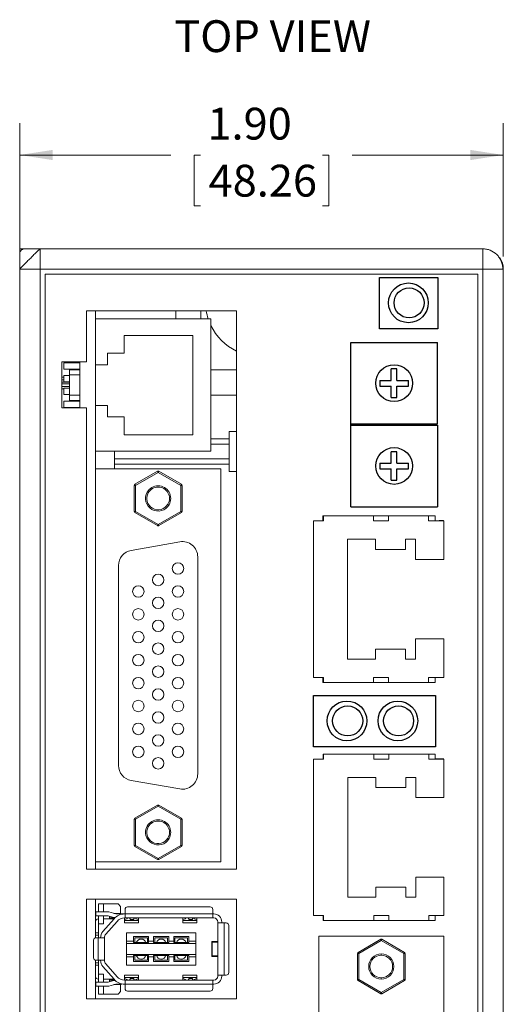
# Model space of a CAD drawing. Units: inches. Extents: x 5.7 to 18.1, y 1.9 to 14.3.
# Drawn here: x 5.7 to 7.6, y 6 to 9.9 of the extents above; entities that cross this region are included whole.
import ezdxf

# ---------------------------------------------------------------- set-up
doc = ezdxf.new("R2010")
doc.units = ezdxf.units.IN
doc.header["$MEASUREMENT"] = 0
doc.styles.add('SLDTEXTSTYLE0', font='TXT', dxfattribs={"width": 0.75})
doc.styles.add('SLDTEXTSTYLE1', font='TXT', dxfattribs={"width": 0.605})
doc.dimstyles.new('SLDDIMSTYLE0', dxfattribs={"dimtxt": 0.125, "dimasz": 0.13, "dimexe": 0, "dimexo": 0.0625, "dimgap": 0.03125, "dimtad": 0, "dimtih": 1, "dimtoh": 1, "dimrnd": 1e-09, "dimzin": 4, "dimdsep": 46, "dimtxsty": 'SLDTEXTSTYLE0', "dimsah": 1, "dimcen": 0.09, "dimadec": 0, "dimazin": 1, "dimtfac": 1, "dimtofl": 0, "dimtmove": 0, "dimatfit": 3, "dimfxl": 1, "dimfrac": 2, "dimtolj": 1, "dimtzin": 12, "dimarcsym": 0})

# ---------------------------------------------------------------- blocks, each defined once
blk = doc.blocks.new('*D1')
at = {"color": 7, "linetype": 'Continuous', "lineweight": 0}
for p, q in [((5.7169, 8.9377), (5.7169, 9.461)), ((7.6169, 8.9377), (7.6169, 9.461)), ((5.7169, 9.336), (6.3114, 9.336)), ((6.4274, 9.3351), (6.402, 9.3351)), ((6.402, 9.3351), (6.402, 9.1367)), ((6.9065, 9.3351), (6.9319, 9.3351)), ((6.9319, 9.3351), (6.9319, 9.1367)), ((7.6169, 9.336), (7.0225, 9.336)), ((6.402, 9.1367), (6.4274, 9.1367)), ((6.9319, 9.1367), (6.9065, 9.1367))]:
    blk.add_line(p, q, dxfattribs=at)
for points in [[(5.7169, 9.336), (5.8469, 9.316), (5.8469, 9.356)], [(7.6169, 9.336), (7.4869, 9.356), (7.4869, 9.316)]]:
    blk.add_solid(points, dxfattribs=at)
at = {"color": 7, "linetype": 'Continuous', "lineweight": 0, "char_height": 0.125, "attachment_point": 1, "style": 'SLDTEXTSTYLE0'}
for s, insert in [('1.90', (6.4545, 9.5216, 1.7779)), ('48.26', (6.4591, 9.2978, 1.7779))]:
    blk.add_mtext(s, dxfattribs=dict(at, insert=insert))

msp = doc.modelspace()

# ---------------------------------------------------------------- linework, layer by layer
at = {"color": 7, "linetype": 'Continuous', "lineweight": 15}
for p, q in [((5.7169, 8.9503), (5.7169, 8.9677)), ((5.7343, 8.9677), (5.7169, 8.9677)), ((5.7969, 8.9677), (5.7969, 8.8877)), ((5.7969, 8.9677), (7.5369, 8.9677)), ((7.5369, 8.9677), (7.5369, 8.8877)), ((5.7169, 8.8877), (5.7969, 8.8877)), ((5.7169, 8.8877), (5.7169, 3.0477)), ((5.7969, 8.8877), (5.7969, 3.0477)), ((7.5369, 8.8877), (5.7969, 8.8877)), ((5.8169, 8.8677), (7.5169, 8.8677)), ((5.8169, 3.0677), (5.8169, 8.8677)), ((7.5169, 8.8677), (7.5169, 3.0677)), ((7.5369, 3.0477), (7.5369, 8.8877)), ((7.6155, 8.8877), (7.6169, 8.8877)), ((7.6169, 8.8877), (7.6169, 3.0477)), ((5.9789, 8.7237), (6.5689, 8.7237)), ((5.9789, 8.5237), (5.9789, 8.7237)), ((6.0149, 8.6927), (6.0149, 8.7237)), ((6.3299, 8.7237), (6.3299, 8.6927)), ((6.4283, 8.6927), (6.4283, 8.7237)), ((6.5689, 8.7237), (6.5689, 6.5317)), ((6.4679, 8.6927), (6.0149, 8.6927)), ((6.0149, 8.6927), (6.0149, 8.5127)), ((6.4679, 8.1727), (6.4679, 8.6927)), ((6.1269, 8.5577), (6.1269, 8.6277)), ((6.1269, 8.6277), (6.3969, 8.6277)), ((6.3969, 8.6277), (6.3969, 8.2377)), ((6.0619, 8.5127), (6.0619, 8.5577)), ((6.0619, 8.5577), (6.1269, 8.5577)), ((5.8829, 8.3437), (5.8829, 8.5237)), ((5.8829, 8.5237), (5.9789, 8.5237)), ((5.9529, 8.5202), (5.8899, 8.5202)), ((5.8899, 8.4952), (5.8899, 8.5202)), ((5.9529, 8.5237), (5.9529, 8.3437)), ((6.0149, 8.5127), (6.0619, 8.5127)), ((6.0149, 8.3527), (6.0149, 8.5127)), ((5.8899, 8.4952), (5.9529, 8.4952)), ((5.9129, 8.4702), (5.8899, 8.4702)), ((5.8899, 8.4452), (5.8899, 8.4702)), ((5.9529, 8.4927), (5.9129, 8.4927)), ((5.9129, 8.4727), (5.9129, 8.4927)), ((5.9129, 8.4727), (5.9529, 8.4727)), ((5.9129, 8.3927), (5.9129, 8.4727)), ((6.4679, 8.4927), (6.5689, 8.4927)), ((5.8899, 8.4637), (5.8829, 8.4637)), ((5.8829, 8.4437), (5.9129, 8.4437)), ((5.9129, 8.4377), (5.8829, 8.4377)), ((5.8899, 8.4452), (5.9129, 8.4452)), ((5.8829, 8.4177), (5.8899, 8.4177)), ((5.9129, 8.4202), (5.8899, 8.4202)), ((5.8899, 8.3952), (5.8899, 8.4202)), ((5.8899, 8.3952), (5.9129, 8.3952)), ((5.9529, 8.3927), (5.9129, 8.3927)), ((5.9129, 8.3927), (5.9129, 8.3727)), ((6.5689, 8.3927), (6.4679, 8.3927)), ((5.9529, 8.3702), (5.8899, 8.3702)), ((5.8899, 8.3452), (5.8899, 8.3702)), ((5.9129, 8.3727), (5.9529, 8.3727)), ((6.0619, 8.3527), (6.0149, 8.3527)), ((6.0149, 8.3527), (6.0149, 8.1727)), ((6.0619, 8.3077), (6.0619, 8.3527)), ((5.9789, 8.3437), (5.8829, 8.3437)), ((5.8899, 8.3452), (5.9529, 8.3452)), ((5.9789, 6.5317), (5.9789, 8.3437)), ((6.1269, 8.3077), (6.0619, 8.3077)), ((6.1269, 8.2377), (6.1269, 8.3077)), ((6.3969, 8.2377), (6.1269, 8.2377)), ((6.5399, 8.0933), (6.5399, 8.2508)), ((6.5689, 8.2508), (6.5399, 8.2508)), ((6.5399, 8.2214), (6.4679, 8.2214)), ((6.5399, 8.2014), (6.4679, 8.2014)), ((6.0149, 8.1727), (6.4679, 8.1727)), ((6.0149, 6.5317), (6.0149, 8.1727)), ((6.0899, 8.1037), (6.0899, 8.1727)), ((6.5399, 8.1426), (6.0899, 8.1426)), ((6.0899, 8.1226), (6.5399, 8.1226)), ((6.0149, 6.5607), (6.0149, 8.1037)), ((6.0149, 8.1037), (6.5069, 8.1037)), ((6.1697, 8.0432), (6.2584, 8.0945)), ((6.2609, 8.0901), (6.1722, 8.0389)), ((6.3497, 8.0389), (6.2609, 8.0901)), ((6.2634, 8.0944), (6.2634, 8.0945)), ((6.2634, 8.0945), (6.3522, 8.0432)), ((6.5069, 8.1037), (6.5069, 6.5607)), ((6.5399, 8.0933), (6.5689, 8.0933)), ((6.1697, 8.0432), (6.1697, 8.0432)), ((6.1672, 7.9364), (6.1672, 8.0389)), ((6.1672, 8.0389), (6.1676, 8.0389)), ((6.1722, 8.0389), (6.1722, 7.9364)), ((6.2224, 8.0099), (6.2181, 8.0124)), ((6.3497, 7.9364), (6.3497, 8.0389)), ((6.3546, 8.0389), (6.3547, 8.0389)), ((6.3547, 8.0389), (6.3547, 7.9364)), ((6.3038, 7.9629), (6.2995, 7.9654)), ((6.1673, 7.9364), (6.1672, 7.9364)), ((6.2584, 7.8809), (6.1697, 7.9321)), ((6.1722, 7.9364), (6.2609, 7.8852)), ((6.2609, 7.8852), (6.3497, 7.9364)), ((6.3522, 7.9321), (6.2634, 7.8809)), ((6.3547, 7.9364), (6.3546, 7.9364)), ((6.8708, 7.2851), (6.8708, 7.8993)), ((6.9102, 7.8993), (6.8708, 7.8993)), ((6.9078, 7.8993), (6.9078, 7.9189)), ((6.9078, 7.9189), (6.9102, 7.9189)), ((6.9102, 7.8993), (6.9102, 7.9189)), ((7.107, 7.9189), (6.9102, 7.9189)), ((7.107, 7.9189), (7.107, 7.8993)), ((7.107, 7.9189), (7.1661, 7.9189)), ((7.1661, 7.8993), (7.107, 7.8993)), ((7.1661, 7.8993), (7.1661, 7.9189)), ((7.3235, 7.9189), (7.1661, 7.9189)), ((7.3235, 7.9189), (7.3235, 7.8993)), ((7.3235, 7.9189), (7.3488, 7.9189)), ((7.3826, 7.8993), (7.3235, 7.8993)), ((7.3488, 7.8993), (7.3488, 7.9189)), ((7.3826, 7.7485), (7.3826, 7.8993)), ((6.2585, 7.8809), (6.2584, 7.8809)), ((6.155, 7.7836), (6.346, 7.8173)), ((7.0047, 7.3571), (7.0047, 7.8272)), ((7.0047, 7.8272), (7.1149, 7.8272)), ((7.1149, 7.8272), (7.1149, 7.7878)), ((7.233, 7.7878), (7.233, 7.8272)), ((7.233, 7.8272), (7.2724, 7.8272)), ((7.2724, 7.8272), (7.2724, 7.7485)), ((7.1149, 7.7878), (7.233, 7.7878)), ((6.4164, 7.7582), (6.4164, 6.9062)), ((7.2724, 7.7485), (7.3826, 7.7485)), ((6.1054, 6.9398), (6.1054, 7.7245)), ((7.3826, 7.4359), (7.2724, 7.4359)), ((7.2724, 7.4359), (7.2724, 7.3571)), ((7.3826, 7.2851), (7.3826, 7.4359)), ((7.233, 7.3965), (7.1149, 7.3965)), ((7.1149, 7.3965), (7.1149, 7.3571)), ((7.233, 7.3571), (7.233, 7.3965)), ((7.1149, 7.3571), (7.0047, 7.3571)), ((7.2724, 7.3571), (7.233, 7.3571)), ((6.8708, 7.2851), (6.9102, 7.2851)), ((6.9078, 7.2654), (6.9078, 7.2851)), ((6.9102, 7.2851), (6.9102, 7.2654)), ((7.107, 7.2851), (7.1661, 7.2851)), ((7.107, 7.2654), (7.107, 7.2851)), ((7.1661, 7.2851), (7.1661, 7.2654)), ((7.3235, 7.2851), (7.3826, 7.2851)), ((7.3235, 7.2654), (7.3235, 7.2851)), ((7.3488, 7.2654), (7.3488, 7.2851)), ((6.9102, 7.2654), (6.9078, 7.2654)), ((6.9102, 7.2654), (7.107, 7.2654)), ((7.1661, 7.2654), (7.107, 7.2654)), ((7.1661, 7.2654), (7.3235, 7.2654)), ((7.3488, 7.2654), (7.3235, 7.2654)), ((6.8717, 6.35), (6.8717, 6.9642)), ((6.9111, 6.9642), (6.8717, 6.9642)), ((6.9087, 6.9642), (6.9087, 6.9839)), ((6.9087, 6.9839), (6.9111, 6.9839)), ((6.9111, 6.9642), (6.9111, 6.9839)), ((7.108, 6.9839), (6.9111, 6.9839)), ((7.108, 6.9839), (7.108, 6.9642)), ((7.108, 6.9839), (7.167, 6.9839)), ((7.167, 6.9642), (7.108, 6.9642)), ((7.167, 6.9642), (7.167, 6.9839)), ((7.3245, 6.9839), (7.167, 6.9839)), ((7.3245, 6.9839), (7.3245, 6.9642)), ((7.3245, 6.9839), (7.3497, 6.9839)), ((7.3836, 6.9642), (7.3245, 6.9642)), ((7.3497, 6.9642), (7.3497, 6.9839)), ((7.3836, 6.8134), (7.3836, 6.9642)), ((7.0056, 6.4221), (7.0056, 6.8922)), ((7.0056, 6.8922), (7.1158, 6.8922)), ((7.1158, 6.8922), (7.1158, 6.8528)), ((7.234, 6.8528), (7.234, 6.8922)), ((7.234, 6.8922), (7.2733, 6.8922)), ((7.2733, 6.8922), (7.2733, 6.8134)), ((6.346, 6.8471), (6.155, 6.8808)), ((7.1158, 6.8528), (7.234, 6.8528)), ((7.2733, 6.8134), (7.3836, 6.8134)), ((6.1697, 6.7322), (6.2584, 6.7835)), ((6.2609, 6.7791), (6.1722, 6.7279)), ((6.3497, 6.7279), (6.2609, 6.7791)), ((6.2634, 6.7834), (6.2634, 6.7835)), ((6.2634, 6.7835), (6.3522, 6.7322)), ((6.1672, 6.7279), (6.1676, 6.7279)), ((6.1672, 6.6254), (6.1672, 6.7279)), ((6.1697, 6.7322), (6.1697, 6.7322)), ((6.1722, 6.7279), (6.1722, 6.6254)), ((6.3497, 6.6254), (6.3497, 6.7279)), ((6.3546, 6.7279), (6.3547, 6.7279)), ((6.3547, 6.7279), (6.3547, 6.6254)), ((6.2224, 6.6989), (6.2181, 6.7014)), ((6.3038, 6.6519), (6.2995, 6.6544)), ((6.1673, 6.6254), (6.1672, 6.6254)), ((6.1695, 6.6218), (6.1699, 6.6214)), ((6.2584, 6.5699), (6.1697, 6.6211)), ((6.1722, 6.6254), (6.2609, 6.5742)), ((6.2609, 6.5742), (6.3497, 6.6254)), ((6.3522, 6.6211), (6.2634, 6.5699)), ((6.3547, 6.6254), (6.3546, 6.6254)), ((6.5069, 6.5607), (6.0149, 6.5607)), ((6.2585, 6.5699), (6.2584, 6.5699)), ((6.5689, 6.5317), (5.9789, 6.5317)), ((7.3836, 6.5008), (7.2733, 6.5008)), ((7.2733, 6.5008), (7.2733, 6.4221)), ((7.3836, 6.35), (7.3836, 6.5008)), ((7.234, 6.4615), (7.1158, 6.4615)), ((7.1158, 6.4615), (7.1158, 6.4221)), ((7.234, 6.4221), (7.234, 6.4615)), ((7.1158, 6.4221), (7.0056, 6.4221)), ((7.2733, 6.4221), (7.234, 6.4221)), ((5.9789, 6.4147), (6.5689, 6.4147)), ((5.9789, 6.0237), (5.9789, 6.4147)), ((6.0149, 6.2627), (6.0149, 6.4147)), ((6.0268, 6.3958), (6.0464, 6.3958)), ((6.0268, 6.3643), (6.0268, 6.3958)), ((6.0464, 6.3958), (6.1035, 6.3958)), ((6.0464, 6.3643), (6.0464, 6.3958)), ((6.1134, 6.386), (6.1035, 6.3958)), ((6.1134, 6.386), (6.1134, 6.3584)), ((6.1409, 6.384), (6.4657, 6.384)), ((6.5689, 6.4147), (6.5689, 6.0237)), ((6.0149, 6.3643), (6.016, 6.3643)), ((6.016, 6.3486), (6.0149, 6.3486)), ((6.016, 6.3486), (6.016, 6.3643)), ((6.016, 6.3643), (6.0669, 6.3643)), ((6.0647, 6.3486), (6.016, 6.3486)), ((6.0268, 6.3171), (6.0268, 6.3486)), ((6.0464, 6.3367), (6.0464, 6.3486)), ((6.0849, 6.3427), (6.0647, 6.3486)), ((6.0669, 6.3643), (6.0942, 6.3564)), ((6.0701, 6.347), (6.0701, 6.3367)), ((6.0905, 6.3407), (6.0701, 6.3407)), ((6.0928, 6.3427), (6.0849, 6.3427)), ((6.1134, 6.3584), (6.0874, 6.3584)), ((6.1291, 6.3564), (6.0942, 6.3564)), ((6.1311, 6.3564), (6.1291, 6.3564)), ((6.1291, 6.3407), (6.1311, 6.3407)), ((6.1291, 6.3407), (6.1291, 6.3348)), ((6.1311, 6.3741), (6.1311, 6.3564)), ((6.1311, 6.3564), (6.4756, 6.3564)), ((6.1311, 6.3407), (6.1311, 6.3564)), ((6.1311, 6.3407), (6.4756, 6.3407)), ((6.1396, 6.3401), (6.1395, 6.3407)), ((6.1396, 6.3377), (6.1396, 6.3401)), ((6.1527, 6.3348), (6.1488, 6.3407)), ((6.1685, 6.3407), (6.1646, 6.3348)), ((6.1739, 6.3407), (6.1737, 6.3401)), ((6.1737, 6.3401), (6.1737, 6.3377)), ((6.1842, 6.3348), (6.1842, 6.3407)), ((6.3575, 6.3407), (6.3575, 6.3348)), ((6.368, 6.3401), (6.3678, 6.3407)), ((6.368, 6.3377), (6.368, 6.3401)), ((6.3831, 6.3348), (6.3791, 6.3407)), ((6.3988, 6.3407), (6.3949, 6.3348)), ((6.4023, 6.3407), (6.4021, 6.3401)), ((6.4021, 6.3401), (6.4021, 6.3377)), ((6.4126, 6.3348), (6.4126, 6.3407)), ((6.4756, 6.3564), (6.4756, 6.3741)), ((6.4756, 6.3564), (6.4756, 6.3407)), ((6.4795, 6.3564), (6.4756, 6.3564)), ((6.4756, 6.3407), (6.4795, 6.3407)), ((6.8717, 6.35), (6.9111, 6.35)), ((6.9087, 6.3304), (6.9087, 6.35)), ((6.9111, 6.35), (6.9111, 6.3304)), ((7.108, 6.35), (7.167, 6.35)), ((7.108, 6.3304), (7.108, 6.35)), ((7.167, 6.35), (7.167, 6.3304)), ((7.3245, 6.35), (7.3836, 6.35)), ((7.3245, 6.3304), (7.3245, 6.35)), ((7.3497, 6.3304), (7.3497, 6.35)), ((6.0268, 6.3367), (6.0248, 6.3367)), ((6.0464, 6.3171), (6.0268, 6.3171)), ((6.0268, 6.2629), (6.0268, 6.3171)), ((6.0876, 6.3376), (6.0439, 6.2875)), ((6.0464, 6.3171), (6.0464, 6.3367)), ((6.0464, 6.3367), (6.0869, 6.3367)), ((6.0557, 6.2772), (6.0995, 6.3272)), ((6.1291, 6.3348), (6.1396, 6.3377)), ((6.1291, 6.3348), (6.1291, 6.3308)), ((6.1842, 6.3308), (6.1291, 6.3308)), ((6.1291, 6.321), (6.1291, 6.3308)), ((6.1291, 6.321), (6.1842, 6.321)), ((6.1646, 6.3348), (6.1527, 6.3348)), ((6.1737, 6.3377), (6.1842, 6.3348)), ((6.1842, 6.3308), (6.1842, 6.3348)), ((6.1842, 6.3308), (6.1842, 6.321)), ((6.3575, 6.3348), (6.368, 6.3377)), ((6.3575, 6.3348), (6.3575, 6.3308)), ((6.4126, 6.3308), (6.3575, 6.3308)), ((6.3575, 6.321), (6.3575, 6.3308)), ((6.3575, 6.321), (6.4126, 6.321)), ((6.3949, 6.3348), (6.3831, 6.3348)), ((6.4021, 6.3377), (6.4126, 6.3348)), ((6.4126, 6.3308), (6.4126, 6.3348)), ((6.4126, 6.3308), (6.4126, 6.321)), ((6.4953, 6.321), (6.4953, 6.3249)), ((6.4953, 6.1163), (6.4953, 6.321)), ((6.4953, 6.321), (6.5209, 6.321)), ((6.511, 6.3249), (6.511, 6.321)), ((6.5287, 6.321), (6.5209, 6.321)), ((6.5209, 6.321), (6.5209, 6.1163)), ((6.5386, 6.3112), (6.5386, 6.1261)), ((6.9111, 6.3304), (6.9087, 6.3304)), ((6.9111, 6.3304), (7.108, 6.3304)), ((7.167, 6.3304), (7.108, 6.3304)), ((7.167, 6.3304), (7.3245, 6.3304)), ((7.3497, 6.3304), (7.3245, 6.3304)), ((6.0268, 6.2826), (6.0149, 6.2826)), ((6.0268, 6.2728), (6.0149, 6.2728)), ((6.0248, 6.2629), (6.0169, 6.2629)), ((6.0248, 6.1743), (6.0248, 6.2629)), ((6.0248, 6.2629), (6.0504, 6.2629)), ((6.0504, 6.1743), (6.0504, 6.2629)), ((6.137, 6.2826), (6.4086, 6.2826)), ((6.137, 6.2826), (6.137, 6.2497)), ((6.1646, 6.2678), (6.2236, 6.2678)), ((6.1646, 6.2497), (6.1646, 6.2678)), ((6.1695, 6.2629), (6.2187, 6.2629)), ((6.1695, 6.2438), (6.1695, 6.2629)), ((6.2187, 6.2629), (6.2187, 6.2438)), ((6.2236, 6.2678), (6.2236, 6.2497)), ((6.2433, 6.2678), (6.3023, 6.2678)), ((6.2433, 6.2497), (6.2433, 6.2678)), ((6.2482, 6.2438), (6.2482, 6.2629)), ((6.2482, 6.2629), (6.2974, 6.2629)), ((6.2974, 6.2629), (6.2974, 6.2438)), ((6.3023, 6.2678), (6.3023, 6.2497)), ((6.322, 6.2678), (6.3811, 6.2678)), ((6.322, 6.2497), (6.322, 6.2678)), ((6.327, 6.2438), (6.327, 6.2629)), ((6.327, 6.2629), (6.3762, 6.2629)), ((6.3762, 6.2629), (6.3762, 6.2438)), ((6.3811, 6.2678), (6.3811, 6.2497)), ((6.4086, 6.2497), (6.4086, 6.2826)), ((6.8916, 6.2691), (7.3836, 6.2691)), ((6.8916, 5.0471), (6.8916, 6.2691)), ((7.3836, 6.2691), (7.3836, 5.0471)), ((6.0071, 6.2531), (6.0071, 6.1842)), ((6.1646, 6.2497), (6.137, 6.2497)), ((6.137, 6.2497), (6.137, 6.2399)), ((6.137, 6.2399), (6.4086, 6.2399)), ((6.137, 6.2399), (6.137, 6.1974)), ((6.1646, 6.2438), (6.1646, 6.2497)), ((6.2236, 6.2438), (6.1646, 6.2438)), ((6.2236, 6.2497), (6.2236, 6.2438)), ((6.2236, 6.2497), (6.2433, 6.2497)), ((6.2433, 6.2438), (6.2433, 6.2497)), ((6.3023, 6.2438), (6.2433, 6.2438)), ((6.3023, 6.2497), (6.3023, 6.2438)), ((6.3023, 6.2497), (6.322, 6.2497)), ((6.322, 6.2438), (6.322, 6.2497)), ((6.3811, 6.2438), (6.322, 6.2438)), ((6.3811, 6.2497), (6.3811, 6.2438)), ((6.4086, 6.2497), (6.3811, 6.2497)), ((6.4086, 6.2399), (6.4086, 6.2497)), ((6.4086, 6.1974), (6.4086, 6.2399)), ((6.4716, 6.2482), (6.4953, 6.2482)), ((6.4716, 6.1891), (6.4716, 6.2482)), ((6.4736, 6.2452), (6.4736, 6.1921)), ((6.4953, 6.2452), (6.4736, 6.2452)), ((7.0463, 6.2056), (7.1351, 6.2569)), ((7.1376, 6.2525), (7.0488, 6.2013)), ((7.2263, 6.2013), (7.1376, 6.2525)), ((7.14, 6.2568), (7.1401, 6.2569)), ((7.1401, 6.2569), (7.2288, 6.2056)), ((6.4086, 6.1974), (6.137, 6.1974)), ((6.137, 6.1974), (6.137, 6.1875)), ((6.137, 6.1875), (6.1646, 6.1875)), ((6.137, 6.1547), (6.137, 6.1875)), ((6.1646, 6.1934), (6.2236, 6.1934)), ((6.1646, 6.1875), (6.1646, 6.1934)), ((6.1646, 6.1694), (6.1646, 6.1875)), ((6.1695, 6.1743), (6.1695, 6.1934)), ((6.2187, 6.1934), (6.2187, 6.1743)), ((6.2236, 6.1934), (6.2236, 6.1875)), ((6.2433, 6.1875), (6.2236, 6.1875)), ((6.2236, 6.1875), (6.2236, 6.1694)), ((6.2433, 6.1934), (6.3023, 6.1934)), ((6.2433, 6.1875), (6.2433, 6.1934)), ((6.2433, 6.1694), (6.2433, 6.1875)), ((6.2482, 6.1743), (6.2482, 6.1934)), ((6.2974, 6.1934), (6.2974, 6.1743)), ((6.3023, 6.1934), (6.3023, 6.1875)), ((6.322, 6.1875), (6.3023, 6.1875)), ((6.3023, 6.1875), (6.3023, 6.1694)), ((6.322, 6.1934), (6.3811, 6.1934)), ((6.322, 6.1875), (6.322, 6.1934)), ((6.322, 6.1694), (6.322, 6.1875)), ((6.327, 6.1743), (6.327, 6.1934)), ((6.3762, 6.1934), (6.3762, 6.1743)), ((6.3811, 6.1934), (6.3811, 6.1875)), ((6.3811, 6.1875), (6.4086, 6.1875)), ((6.3811, 6.1875), (6.3811, 6.1694)), ((6.4086, 6.1875), (6.4086, 6.1974)), ((6.4086, 6.1547), (6.4086, 6.1875)), ((6.4953, 6.1891), (6.4716, 6.1891)), ((6.4953, 6.1921), (6.4736, 6.1921)), ((7.0438, 6.0988), (7.0438, 6.2013)), ((7.0438, 6.2013), (7.0442, 6.2013)), ((7.0442, 6.2013), (7.0488, 6.2013)), ((7.0464, 6.2056), (7.0463, 6.2056)), ((7.0488, 6.2013), (7.0488, 6.0988)), ((7.1376, 6.1946), (7.1376, 6.1996)), ((7.2263, 6.0988), (7.2263, 6.2013)), ((7.2263, 6.2013), (7.2312, 6.2013)), ((7.2287, 6.2052), (7.2286, 6.2053)), ((7.2312, 6.2013), (7.2313, 6.2013)), ((7.2313, 6.2013), (7.2313, 6.0988)), ((6.0149, 6.0237), (6.0149, 6.1745)), ((6.0268, 6.1645), (6.0149, 6.1645)), ((6.0268, 6.1547), (6.0149, 6.1547)), ((6.0248, 6.1743), (6.0169, 6.1743)), ((6.0504, 6.1743), (6.0248, 6.1743)), ((6.0268, 6.1202), (6.0268, 6.1743)), ((6.0439, 6.1497), (6.0876, 6.0997)), ((6.0995, 6.11), (6.0557, 6.1601)), ((6.4086, 6.1547), (6.137, 6.1547)), ((6.2236, 6.1694), (6.1646, 6.1694)), ((6.2187, 6.1743), (6.1695, 6.1743)), ((6.3023, 6.1694), (6.2433, 6.1694)), ((6.2974, 6.1743), (6.2482, 6.1743)), ((6.3811, 6.1694), (6.322, 6.1694)), ((6.3762, 6.1743), (6.327, 6.1743)), ((6.0268, 6.1202), (6.0464, 6.1202)), ((6.0268, 6.0887), (6.0268, 6.1202)), ((6.0464, 6.1202), (6.0464, 6.1005)), ((6.1291, 6.1163), (6.1842, 6.1163)), ((6.1291, 6.1163), (6.1291, 6.1064)), ((6.1842, 6.1064), (6.1842, 6.1163)), ((6.3575, 6.1163), (6.4126, 6.1163)), ((6.3575, 6.1163), (6.3575, 6.1064)), ((6.4126, 6.1064), (6.4126, 6.1163)), ((6.5209, 6.1163), (6.4953, 6.1163)), ((6.4953, 6.1163), (6.4953, 6.1123)), ((6.511, 6.1163), (6.511, 6.1123)), ((6.5209, 6.1163), (6.5287, 6.1163)), ((6.0149, 6.0887), (6.016, 6.0887)), ((6.016, 6.073), (6.0149, 6.073)), ((6.016, 6.073), (6.016, 6.0887)), ((6.016, 6.0887), (6.0647, 6.0887)), ((6.0669, 6.073), (6.016, 6.073)), ((6.0248, 6.1005), (6.0268, 6.1005)), ((6.0268, 6.0415), (6.0268, 6.073)), ((6.0869, 6.1005), (6.0464, 6.1005)), ((6.0464, 6.0887), (6.0464, 6.1005)), ((6.0464, 6.0415), (6.0464, 6.073)), ((6.0647, 6.0887), (6.0849, 6.0945)), ((6.0942, 6.0808), (6.0669, 6.073)), ((6.0701, 6.1005), (6.0701, 6.0903)), ((6.0905, 6.0966), (6.0701, 6.0966)), ((6.0849, 6.0945), (6.0928, 6.0945)), ((6.0874, 6.0789), (6.1134, 6.0789)), ((6.1181, 6.0808), (6.0942, 6.0808)), ((6.1134, 6.0789), (6.1134, 6.0513)), ((6.1291, 6.1024), (6.1291, 6.1064)), ((6.1842, 6.1064), (6.1291, 6.1064)), ((6.1291, 6.1024), (6.1396, 6.0996)), ((6.1291, 6.0966), (6.1291, 6.1024)), ((6.1311, 6.0966), (6.1291, 6.0966)), ((6.1291, 6.0808), (6.1311, 6.0808)), ((6.4756, 6.0966), (6.1311, 6.0966)), ((6.1311, 6.0808), (6.1311, 6.0966)), ((6.4756, 6.0808), (6.1311, 6.0808)), ((6.1311, 6.0808), (6.1311, 6.0631)), ((6.1396, 6.0971), (6.1395, 6.0966)), ((6.1396, 6.0996), (6.1396, 6.0971)), ((6.1488, 6.0966), (6.1527, 6.1025)), ((6.1527, 6.1025), (6.1646, 6.1025)), ((6.1685, 6.0966), (6.1646, 6.1025)), ((6.1737, 6.0996), (6.1842, 6.1024)), ((6.1737, 6.0971), (6.1737, 6.0996)), ((6.1842, 6.1064), (6.1842, 6.1024)), ((6.1842, 6.1024), (6.1842, 6.0966)), ((6.3575, 6.1024), (6.3575, 6.1064)), ((6.4126, 6.1064), (6.3575, 6.1064)), ((6.3575, 6.1024), (6.368, 6.0996)), ((6.3575, 6.0966), (6.3575, 6.1024)), ((6.368, 6.0971), (6.3678, 6.0966)), ((6.368, 6.0996), (6.368, 6.0971)), ((6.3791, 6.0966), (6.3831, 6.1025)), ((6.3831, 6.1025), (6.3949, 6.1025)), ((6.3988, 6.0966), (6.3949, 6.1025)), ((6.4021, 6.0996), (6.4126, 6.1024)), ((6.4021, 6.0971), (6.4021, 6.0996)), ((6.4023, 6.0966), (6.4021, 6.0971)), ((6.4126, 6.1064), (6.4126, 6.1024)), ((6.4126, 6.1024), (6.4126, 6.0966)), ((6.4756, 6.0966), (6.4756, 6.0808)), ((6.4795, 6.0966), (6.4756, 6.0966)), ((6.4756, 6.0631), (6.4756, 6.0808)), ((6.4795, 6.0808), (6.4756, 6.0808)), ((7.0439, 6.0988), (7.0438, 6.0988)), ((7.0488, 6.0988), (7.0439, 6.0988)), ((7.1351, 6.0433), (7.0463, 6.0945)), ((7.0488, 6.0988), (7.1376, 6.0476)), ((7.1376, 6.1006), (7.1376, 6.1056)), ((7.1376, 6.0476), (7.2263, 6.0988)), ((7.2288, 6.0945), (7.1401, 6.0433)), ((7.2309, 6.0988), (7.2263, 6.0988)), ((7.2288, 6.0946), (7.2288, 6.0945)), ((7.2313, 6.0988), (7.2309, 6.0988)), ((6.0464, 6.0415), (6.0268, 6.0415)), ((6.1035, 6.0415), (6.0464, 6.0415)), ((6.1134, 6.0513), (6.1035, 6.0415)), ((6.4657, 6.0533), (6.1409, 6.0533)), ((7.1401, 6.0433), (7.14, 6.0433)), ((6.5689, 6.0237), (5.9789, 6.0237))]:
    msp.add_line(p, q, dxfattribs=at)
for p, q in [((7.1309, 8.8549), (7.3603, 8.8549)), ((7.1309, 8.6538), (7.1309, 8.8549)), ((7.3603, 8.8549), (7.3603, 8.6538)), ((7.3603, 8.6538), (7.1309, 8.6538)), ((7.018, 7.9551), (7.018, 8.6001)), ((7.1992, 8.4963), (7.1767, 8.4963)), ((7.1767, 8.4513), (7.1767, 8.4963)), ((7.1992, 8.4513), (7.1992, 8.4963)), ((7.1317, 8.4513), (7.1317, 8.4288)), ((7.1317, 8.4513), (7.1767, 8.4513)), ((7.1317, 8.4288), (7.1767, 8.4288)), ((7.1767, 8.3838), (7.1767, 8.4288)), ((7.1992, 8.4513), (7.2442, 8.4513)), ((7.1992, 8.3838), (7.1992, 8.4288)), ((7.1992, 8.4288), (7.2442, 8.4288)), ((7.2442, 8.4288), (7.2442, 8.4513)), ((7.1767, 8.3838), (7.1992, 8.3838)), ((7.1992, 8.1713), (7.1767, 8.1713)), ((7.1767, 8.1263), (7.1767, 8.1713)), ((7.1992, 8.1263), (7.1992, 8.1713)), ((7.1317, 8.1263), (7.1317, 8.1038)), ((7.1317, 8.1263), (7.1767, 8.1263)), ((7.1992, 8.1263), (7.2442, 8.1263)), ((7.2442, 8.1038), (7.2442, 8.1263)), ((7.1317, 8.1038), (7.1767, 8.1038)), ((7.1767, 8.0588), (7.1767, 8.1038)), ((7.1992, 8.0588), (7.1992, 8.1038)), ((7.1992, 8.1038), (7.2442, 8.1038)), ((7.1767, 8.0588), (7.1992, 8.0588)), ((6.8709, 7.2137), (7.3502, 7.2137)), ((6.8709, 7.0127), (6.8709, 7.2137)), ((7.3502, 7.2137), (7.3502, 7.0127)), ((7.3502, 7.0127), (6.8709, 7.0127))]:
    msp.add_line(p, q)
at = {"color": 8, "linetype": 'Continuous', "lineweight": 15}
for p, q in [((7.5369, 8.8877), (7.6155, 8.8877)), ((5.8899, 8.4537), (5.8829, 8.4537)), ((5.8829, 8.4277), (5.9129, 8.4277)), ((6.1676, 8.0389), (6.1722, 8.0389)), ((6.3497, 8.0389), (6.3546, 8.0389)), ((6.1722, 7.9364), (6.1673, 7.9364)), ((6.3546, 7.9364), (6.3497, 7.9364)), ((6.1676, 6.7279), (6.1722, 6.7279)), ((6.3497, 6.7279), (6.3546, 6.7279)), ((6.1722, 6.6254), (6.1673, 6.6254)), ((6.3546, 6.6254), (6.3497, 6.6254))]:
    msp.add_line(p, q, dxfattribs=at)
at = {"linetype": 'Continuous'}
for p, q in [((7.018, 8.6001), (7.358, 8.6001)), ((7.358, 8.2801), (7.358, 8.6001)), ((7.018, 8.2801), (7.358, 8.2801)), ((7.018, 8.2751), (7.358, 8.2751)), ((7.358, 8.2751), (7.358, 7.9551)), ((7.018, 7.9551), (7.358, 7.9551))]:
    msp.add_line(p, q, dxfattribs=at)
at = {"color": 7, "linetype": 'Continuous', "lineweight": 15, "flags": 128}
for points in [[(6.2584, 8.0945), (6.2585, 8.0944), (6.2586, 8.0941)], [(6.3522, 8.0432), (6.3521, 8.0432), (6.352, 8.0429)], [(6.1697, 7.9321), (6.1697, 7.9322), (6.1699, 7.9324)], [(6.352, 7.9324), (6.3521, 7.9322), (6.3522, 7.9321)], [(6.2634, 7.8809), (6.2634, 7.8809), (6.2633, 7.8812)], [(6.2584, 6.7835), (6.2585, 6.7834), (6.2586, 6.7831)], [(6.3522, 6.7322), (6.3521, 6.7322), (6.352, 6.7319)], [(6.1697, 6.6211), (6.1697, 6.6212), (6.1699, 6.6214)], [(6.352, 6.6214), (6.3521, 6.6212), (6.3522, 6.6211)], [(6.2634, 6.5699), (6.2634, 6.5699), (6.2633, 6.5702)], [(7.1351, 6.2569), (7.1351, 6.2568), (7.1352, 6.2565), (7.1352, 6.2565)], [(7.1352, 6.2565), (7.1355, 6.2561), (7.1358, 6.2556), (7.1362, 6.2549), (7.1366, 6.2542), (7.1371, 6.2534), (7.1376, 6.2525)], [(7.1376, 6.2525), (7.138, 6.2534), (7.1385, 6.2542), (7.1389, 6.2549), (7.1393, 6.2556), (7.1396, 6.2561), (7.1399, 6.2565), (7.14, 6.2568), (7.14, 6.2568)], [(7.0488, 6.2013), (7.0483, 6.2021), (7.0479, 6.203), (7.0474, 6.2037), (7.047, 6.2044), (7.0467, 6.2049), (7.0465, 6.2053), (7.0464, 6.2055), (7.0464, 6.2056)], [(7.2286, 6.2053), (7.2284, 6.2049), (7.2281, 6.2044), (7.2277, 6.2037), (7.2273, 6.203), (7.2268, 6.2021), (7.2263, 6.2013)], [(7.2288, 6.2056), (7.2288, 6.2055), (7.2286, 6.2053), (7.2286, 6.2053)], [(6.1739, 6.0966), (6.1738, 6.0969), (6.1737, 6.0971)], [(7.0463, 6.0945), (7.0464, 6.0946), (7.0465, 6.0948), (7.0465, 6.0948)], [(7.0465, 6.0948), (7.0467, 6.0952), (7.047, 6.0958), (7.0474, 6.0964), (7.0479, 6.0972), (7.0483, 6.098), (7.0488, 6.0988)], [(7.2263, 6.0988), (7.2268, 6.098), (7.2273, 6.0972), (7.2277, 6.0964), (7.2281, 6.0958), (7.2284, 6.0952), (7.2286, 6.0948), (7.2288, 6.0946), (7.2288, 6.0946)], [(7.1352, 6.0436), (7.1351, 6.0433), (7.1351, 6.0433)], [(7.1376, 6.0476), (7.1371, 6.0467), (7.1366, 6.0459), (7.1362, 6.0452), (7.1358, 6.0445), (7.1355, 6.044), (7.1352, 6.0436), (7.1352, 6.0436)], [(7.14, 6.0433), (7.14, 6.0433), (7.1399, 6.0436), (7.1396, 6.044), (7.1393, 6.0445), (7.1389, 6.0452), (7.1385, 6.0459), (7.138, 6.0467), (7.1376, 6.0476)]]:
    msp.add_lwpolyline(points, dxfattribs=at)
at = {"color": 8, "linetype": 'Continuous', "lineweight": 15, "flags": 128}
for points in [[(6.2586, 8.0941), (6.2586, 8.0941), (6.2589, 8.0937), (6.2592, 8.0932), (6.2596, 8.0926), (6.26, 8.0918), (6.2605, 8.091), (6.2609, 8.0901)], [(6.2609, 8.0901), (6.2614, 8.091), (6.2619, 8.0918), (6.2623, 8.0926), (6.2627, 8.0932), (6.263, 8.0937), (6.2633, 8.0941), (6.2634, 8.0944), (6.2634, 8.0944)], [(6.1722, 8.0389), (6.1717, 8.0398), (6.1712, 8.0406), (6.1708, 8.0413), (6.1704, 8.042), (6.1701, 8.0425), (6.1699, 8.0429), (6.1697, 8.0432), (6.1697, 8.0432)], [(6.352, 8.0429), (6.352, 8.0429), (6.3518, 8.0425), (6.3515, 8.042), (6.3511, 8.0413), (6.3507, 8.0406), (6.3502, 8.0398), (6.3497, 8.0389)], [(6.1699, 7.9324), (6.1699, 7.9324), (6.1701, 7.9328), (6.1704, 7.9334), (6.1708, 7.934), (6.1712, 7.9348), (6.1717, 7.9356), (6.1722, 7.9364)], [(6.3497, 7.9364), (6.3502, 7.9356), (6.3507, 7.9348), (6.3511, 7.934), (6.3515, 7.9334), (6.3518, 7.9328), (6.352, 7.9324), (6.352, 7.9324)], [(6.2609, 7.8852), (6.2605, 7.8843), (6.26, 7.8835), (6.2596, 7.8828), (6.2592, 7.8821), (6.2589, 7.8816), (6.2586, 7.8812), (6.2585, 7.8809), (6.2585, 7.8809)], [(6.2633, 7.8812), (6.2633, 7.8812), (6.263, 7.8816), (6.2627, 7.8821), (6.2623, 7.8828), (6.2619, 7.8835), (6.2614, 7.8843), (6.2609, 7.8852)], [(6.2586, 6.7831), (6.2586, 6.7831), (6.2589, 6.7827), (6.2592, 6.7822), (6.2596, 6.7816), (6.26, 6.7808), (6.2605, 6.78), (6.2609, 6.7791)], [(6.2609, 6.7791), (6.2614, 6.78), (6.2619, 6.7808), (6.2623, 6.7816), (6.2627, 6.7822), (6.263, 6.7827), (6.2633, 6.7831), (6.2634, 6.7834), (6.2634, 6.7834)], [(6.1722, 6.7279), (6.1717, 6.7288), (6.1712, 6.7296), (6.1708, 6.7303), (6.1704, 6.731), (6.1701, 6.7315), (6.1699, 6.7319), (6.1697, 6.7322), (6.1697, 6.7322)], [(6.352, 6.7319), (6.352, 6.7319), (6.3518, 6.7315), (6.3515, 6.731), (6.3511, 6.7303), (6.3507, 6.7296), (6.3502, 6.7288), (6.3497, 6.7279)], [(6.1699, 6.6214), (6.1699, 6.6214), (6.1701, 6.6218), (6.1704, 6.6224), (6.1708, 6.623), (6.1712, 6.6238), (6.1717, 6.6246), (6.1722, 6.6254)], [(6.3497, 6.6254), (6.3502, 6.6246), (6.3507, 6.6238), (6.3511, 6.623), (6.3515, 6.6224), (6.3518, 6.6218), (6.352, 6.6214), (6.352, 6.6214)], [(6.2609, 6.5742), (6.2605, 6.5733), (6.26, 6.5725), (6.2596, 6.5718), (6.2592, 6.5711), (6.2589, 6.5706), (6.2586, 6.5702), (6.2585, 6.5699), (6.2585, 6.5699)], [(6.2633, 6.5702), (6.2633, 6.5702), (6.263, 6.5706), (6.2627, 6.5711), (6.2623, 6.5718), (6.2619, 6.5725), (6.2614, 6.5733), (6.2609, 6.5742)]]:
    msp.add_lwpolyline(points, dxfattribs=at)
at = {"color": 3, "linetype": 'Continuous'}
for centre in [(7.244, 8.7555), (7.0027, 7.1143), (7.2027, 7.1143)]:
    msp.add_circle(centre, 0.078, dxfattribs=at)
at = {"color": 7, "linetype": 'Continuous'}
for centre in [(7.2468, 8.7555), (7.0055, 7.1143), (7.2055, 7.1143)]:
    msp.add_circle(centre, 0.059, dxfattribs=at)
at = {"linetype": 'Continuous'}
for centre in [(7.188, 8.4401), (7.188, 8.1151)]:
    msp.add_circle(centre, 0.0721, dxfattribs=at)
at = {"color": 7, "linetype": 'Continuous', "lineweight": 15}
for centre, radius, start, end in [((7.5369, 8.8877), 0.08, 360, 34.7157), ((6.2609, 7.9877), 0.0495, 150, 330), ((6.2609, 7.9877), 0.0445, 150, 330), ((6.2609, 7.9877), 0.0495, 330, 150), ((6.2609, 7.9877), 0.0445, 330, 150), ((6.3564, 7.7582), 0.06, 0, 100), ((6.1654, 7.7245), 0.06, 100, 180), ((6.3389, 7.7127), 0.0225, 90, 270), ((6.3389, 7.7127), 0.0225, 270, 90), ((6.2609, 7.6677), 0.0225, 90, 270), ((6.2609, 7.6677), 0.0225, 270, 90), ((6.1829, 7.6227), 0.0225, 90, 270), ((6.1829, 7.6227), 0.0225, 270, 90), ((6.3389, 7.6227), 0.0225, 90, 270), ((6.3389, 7.6227), 0.0225, 270, 90), ((6.2609, 7.5777), 0.0225, 90, 270), ((6.2609, 7.5777), 0.0225, 270, 90), ((6.1829, 7.5327), 0.0225, 90, 270), ((6.1829, 7.5327), 0.0225, 270, 90), ((6.3389, 7.5327), 0.0225, 90, 270), ((6.3389, 7.5327), 0.0225, 270, 90), ((6.2609, 7.4877), 0.0225, 90, 270), ((6.2609, 7.4877), 0.0225, 270, 90), ((6.1829, 7.4427), 0.0225, 90, 270), ((6.1829, 7.4427), 0.0225, 270, 90), ((6.3389, 7.4427), 0.0225, 90, 270), ((6.3389, 7.4427), 0.0225, 270, 90), ((6.2609, 7.3977), 0.0225, 90, 270), ((6.2609, 7.3977), 0.0225, 270, 90), ((6.1829, 7.3527), 0.0225, 90, 270), ((6.1829, 7.3527), 0.0225, 270, 90), ((6.3389, 7.3527), 0.0225, 90, 270), ((6.3389, 7.3527), 0.0225, 270, 90), ((6.2609, 7.3077), 0.0225, 90, 270), ((6.2609, 7.3077), 0.0225, 270, 90), ((6.1829, 7.2627), 0.0225, 90, 270), ((6.1829, 7.2627), 0.0225, 270, 90), ((6.3389, 7.2627), 0.0225, 90, 270), ((6.3389, 7.2627), 0.0225, 270, 90), ((6.2609, 7.2177), 0.0225, 90, 270), ((6.2609, 7.2177), 0.0225, 270, 90), ((6.1829, 7.1727), 0.0225, 90, 270), ((6.1829, 7.1727), 0.0225, 270, 90), ((6.3389, 7.1727), 0.0225, 90, 270), ((6.3389, 7.1727), 0.0225, 270, 90), ((6.2609, 7.1277), 0.0225, 90, 270), ((6.2609, 7.1277), 0.0225, 270, 90), ((6.1829, 7.0827), 0.0225, 90, 270), ((6.1829, 7.0827), 0.0225, 270, 90), ((6.3389, 7.0827), 0.0225, 90, 270), ((6.3389, 7.0827), 0.0225, 270, 90), ((6.2609, 7.0377), 0.0225, 90, 270), ((6.2609, 7.0377), 0.0225, 270, 90), ((6.1829, 6.9927), 0.0225, 90, 270), ((6.1829, 6.9927), 0.0225, 270, 90), ((6.3389, 6.9927), 0.0225, 90, 270), ((6.3389, 6.9927), 0.0225, 270, 90), ((6.2609, 6.9477), 0.0225, 90, 270), ((6.2609, 6.9477), 0.0225, 270, 90), ((6.1654, 6.9398), 0.06, 180, 260), ((6.3564, 6.9062), 0.06, 260, 0), ((6.2609, 6.6767), 0.0495, 150, 330), ((6.2609, 6.6767), 0.0445, 150, 330), ((6.2609, 6.6767), 0.0495, 330, 150), ((6.2609, 6.6767), 0.0445, 330, 150), ((6.1409, 6.3741), 0.00984, 90, 180), ((6.4657, 6.3741), 0.00984, 0, 90), ((6.1291, 6.3013), 0.0551, 90, 138.8414), ((6.1291, 6.3013), 0.0394, 90, 138.8414), ((6.4795, 6.3249), 0.0315, 0, 90), ((6.4795, 6.3249), 0.0157, 0, 90), ((6.0248, 6.3269), 0.00984, 90, 180), ((6.5287, 6.3112), 0.00984, 360, 90), ((6.0169, 6.2531), 0.00984, 90, 180), ((6.072, 6.2629), 0.0374, 138.8414, 180), ((6.072, 6.2629), 0.0217, 138.8414, 180), ((6.1941, 6.2383), 0.0197, 16.2602, 163.7398), ((6.2728, 6.2383), 0.0197, 16.2602, 163.7398), ((6.3516, 6.2383), 0.0197, 16.2602, 163.7398), ((7.1378, 6.2519), 0.00531, 65.9712, 119.0326), ((6.1941, 6.1989), 0.0197, 196.2602, 343.7398), ((6.2728, 6.1989), 0.0197, 196.2602, 343.7398), ((6.3516, 6.1989), 0.0197, 196.2602, 343.7398), ((7.0495, 6.2012), 0.00531, 125.9666, 179.0371), ((7.1376, 6.1501), 0.0495, 90, 270), ((7.1376, 6.1501), 0.0445, 90, 270), ((7.1376, 6.1501), 0.0445, 90, 270), ((7.1376, 6.1501), 0.0445, 90, 270), ((7.1376, 6.1501), 0.0445, 90, 270), ((7.1376, 6.1501), 0.0495, 270, 90), ((7.1376, 6.1501), 0.0445, 270, 90), ((7.1376, 6.1501), 0.0445, 270, 90), ((7.1376, 6.1501), 0.0445, 270, 90), ((7.1376, 6.1501), 0.0445, 270, 90), ((7.2259, 6.2007), 0.00531, 5.9675, 59.0354), ((6.0169, 6.1842), 0.00984, 180, 270), ((6.072, 6.1743), 0.0374, 180, 221.1586), ((6.072, 6.1743), 0.0217, 180, 221.1586), ((6.0248, 6.1104), 0.00984, 180, 270), ((6.1291, 6.136), 0.0394, 221.1586, 270), ((6.4795, 6.1123), 0.0315, 270, 360), ((6.4795, 6.1123), 0.0157, 270, 0), ((6.5287, 6.1261), 0.00984, 270, 360), ((6.1291, 6.136), 0.0551, 221.1586, 270), ((7.0492, 6.0994), 0.00531, 185.9675, 239.0358), ((7.0483, 6.0978), 0.00367, 199.6005, 238.7668), ((7.2256, 6.0989), 0.00531, 305.9676, 359.0358), ((7.2275, 6.0989), 0.00367, 319.6047, 358.7644), ((6.1409, 6.0631), 0.00984, 180, 270), ((6.4657, 6.0631), 0.00984, 270, 360), ((7.1378, 6.0482), 0.00531, 240.9618, 294.0381)]:
    msp.add_arc(centre, radius, start, end, dxfattribs=at)
for start_param, end_param in [(1.741859, 1.891911), (2.021823, 2.709197)]:
    msp.add_ellipse((6.6569, 8.76), major_axis=(0, 0.2132), ratio=0.984928, start_param=start_param, end_param=end_param, dxfattribs=at)
for points, knots in [([(5.7169, 8.8877), (5.717, 8.8878), (5.717, 8.8879), (5.7175, 8.8885), (5.7182, 8.8893), (5.7193, 8.8903), (5.7206, 8.8917), (5.7222, 8.8934), (5.724, 8.8953), (5.7261, 8.8975), (5.7285, 8.8998), (5.731, 8.9024), (5.7337, 8.9052), (5.7395, 8.9111), (5.7493, 8.9213), (5.764, 8.9348), (5.7742, 8.9463), (5.782, 8.9538), (5.7873, 8.9586), (5.7915, 8.9626), (5.7946, 8.9655), (5.7965, 8.9673), (5.7968, 8.9676), (5.7969, 8.9677)], [0, 0, 0, 0, 0.028055, 0.055897, 0.083593, 0.111233, 0.138932, 0.16674, 0.194618, 0.222518, 0.250392, 0.278221, 0.306025, 0.333827, 0.444706, 0.555589, 0.666469, 0.721908, 0.777588, 0.833347, 0.888807, 0.944012, 1, 1, 1, 1]), ([(7.6155, 8.8877), (7.615, 8.8931), (7.6141, 8.9039), (7.6089, 8.9195), (7.6013, 8.9336), (7.588, 8.9498), (7.5705, 8.9612), (7.551, 8.967), (7.5409, 8.9674), (7.5359, 8.9677)], [0, 0, 0, 0, 0.129884, 0.258056, 0.384972, 0.510838, 0.757976, 0.879941, 1, 1, 1, 1]), ([(6.2634, 8.0944), (6.2632, 8.0945), (6.2626, 8.0947), (6.2614, 8.0948), (6.2599, 8.0947), (6.2591, 8.0943), (6.2586, 8.0941)], [0, 0, 0, 0, 0.158844, 0.443617, 0.724231, 1, 1, 1, 1]), ([(6.1698, 8.0431), (6.1696, 8.043), (6.169, 8.0426), (6.1683, 8.0416), (6.1678, 8.0403), (6.1676, 8.0394), (6.1676, 8.0389)], [0, 0, 0, 0, 0.158842, 0.443611, 0.724221, 1, 1, 1, 1]), ([(6.3546, 8.0389), (6.3545, 8.0391), (6.3545, 8.0398), (6.354, 8.0409), (6.3531, 8.042), (6.3524, 8.0426), (6.352, 8.0429)], [0, 0, 0, 0, 0.158843, 0.443613, 0.724227, 1, 1, 1, 1]), ([(6.3537, 8.0412), (6.3536, 8.0413), (6.3534, 8.0419), (6.3529, 8.0426), (6.3523, 8.043), (6.3521, 8.0431)], [0, 0, 0, 0, 0.156808, 0.698078, 1, 1, 1, 1]), ([(6.1673, 7.9364), (6.1674, 7.9362), (6.1674, 7.9355), (6.1679, 7.9344), (6.1688, 7.9333), (6.1695, 7.9327), (6.1699, 7.9324)], [0, 0, 0, 0, 0.158843, 0.443623, 0.724227, 1, 1, 1, 1]), ([(6.352, 7.9324), (6.3524, 7.9327), (6.3531, 7.9333), (6.354, 7.9344), (6.3545, 7.9355), (6.3545, 7.9362), (6.3546, 7.9364)], [0, 0, 0, 0, 0.275764, 0.556358, 0.841132, 1, 1, 1, 1]), ([(6.2585, 7.881), (6.2587, 7.8809), (6.2593, 7.8806), (6.2605, 7.8805), (6.2619, 7.8806), (6.2628, 7.881), (6.2633, 7.8812)], [0, 0, 0, 0, 0.158851, 0.44362, 0.724233, 1, 1, 1, 1]), ([(6.2609, 7.8806), (6.2611, 7.8806), (6.2617, 7.8805), (6.2626, 7.8806), (6.2632, 7.8809), (6.2634, 7.881)], [0, 0, 0, 0, 0.156797, 0.69807, 1, 1, 1, 1]), ([(6.2634, 6.7834), (6.2632, 6.7835), (6.2626, 6.7837), (6.2614, 6.7838), (6.2599, 6.7837), (6.2591, 6.7833), (6.2586, 6.7831)], [0, 0, 0, 0, 0.158849, 0.443619, 0.724232, 1, 1, 1, 1]), ([(6.1698, 6.7321), (6.1696, 6.732), (6.169, 6.7316), (6.1683, 6.7306), (6.1678, 6.7293), (6.1676, 6.7284), (6.1676, 6.7279)], [0, 0, 0, 0, 0.158858, 0.44362, 0.724233, 1, 1, 1, 1]), ([(6.3546, 6.7279), (6.3545, 6.7281), (6.3545, 6.7288), (6.354, 6.7299), (6.3531, 6.731), (6.3524, 6.7316), (6.352, 6.7319)], [0, 0, 0, 0, 0.158843, 0.443625, 0.724227, 1, 1, 1, 1]), ([(6.3537, 6.7302), (6.3536, 6.7303), (6.3534, 6.7309), (6.3529, 6.7316), (6.3523, 6.732), (6.3521, 6.7321)], [0, 0, 0, 0, 0.156786, 0.698044, 1, 1, 1, 1]), ([(6.1673, 6.6254), (6.1674, 6.6252), (6.1674, 6.6245), (6.1679, 6.6234), (6.1688, 6.6223), (6.1695, 6.6217), (6.1699, 6.6214)], [0, 0, 0, 0, 0.158843, 0.443599, 0.724227, 1, 1, 1, 1]), ([(6.352, 6.6214), (6.3524, 6.6217), (6.3531, 6.6223), (6.354, 6.6234), (6.3545, 6.6245), (6.3545, 6.6252), (6.3546, 6.6254)], [0, 0, 0, 0, 0.275765, 0.556382, 0.841131, 1, 1, 1, 1]), ([(6.2585, 6.57), (6.2587, 6.5699), (6.2593, 6.5696), (6.2605, 6.5695), (6.2619, 6.5696), (6.2628, 6.57), (6.2633, 6.5702)], [0, 0, 0, 0, 0.158851, 0.44362, 0.724233, 1, 1, 1, 1]), ([(6.2609, 6.5696), (6.2611, 6.5696), (6.2617, 6.5695), (6.2626, 6.5696), (6.2632, 6.5699), (6.2634, 6.57)], [0, 0, 0, 0, 0.156794, 0.698069, 1, 1, 1, 1])]:
    msp.add_open_spline(points, degree=3, knots=knots, dxfattribs=at)
for points in [[(5.7169, 8.9477), (5.7169, 8.949), (5.7172, 8.9516), (5.7184, 8.9554), (5.7202, 8.9588), (5.7227, 8.9619), (5.7258, 8.9644), (5.7292, 8.9663), (5.733, 8.9674), (5.7356, 8.9677), (5.7369, 8.9677)], [(5.7169, 8.8877), (5.7169, 8.9166), (5.7169, 8.9477), (5.7169, 8.9477)], [(5.7369, 8.9677), (5.7369, 8.9677), (5.768, 8.9677), (5.7969, 8.9677)], [(7.3488, 7.9002), (7.3598, 7.9004), (7.3708, 7.9006), (7.3819, 7.9007)], [(7.3497, 6.9651), (7.3608, 6.9653), (7.3718, 6.9655), (7.3828, 6.9657)]]:
    msp.add_open_spline(points, degree=3, dxfattribs=at)

# ---------------------------------------------------------------- texts
at = {"color": 7, "linetype": 'Continuous', "lineweight": 0, "insert": (6.324, 9.865), "char_height": 0.125, "attachment_point": 1, "style": 'SLDTEXTSTYLE1'}
msp.add_mtext('TOP VIEW', dxfattribs=at)

# ---------------------------------------------------------------- dimensions: what is measured, and where the dimension line sits
at = {"color": 7, "linetype": 'Continuous', "lineweight": 0}
dim = msp.add_linear_dim(base=(7.6169, 9.336), p1=(5.7169, 8.8877), p2=(7.6169, 8.8877), dimstyle='SLDDIMSTYLE0', dxfattribs=at)
dim.commit()
dim.dimension.update_dxf_attribs({"geometry": '*D1', "text_midpoint": (6.6669, 9.336), "dimtype": 160})

doc.saveas('drawing.dxf')
